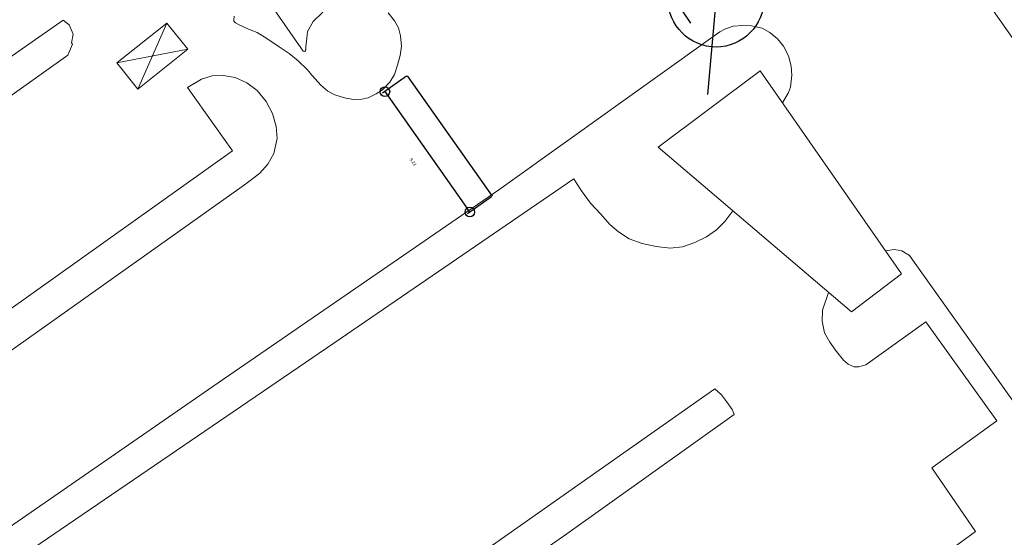
# Model space of a CAD drawing. Units: metres. Extents: x 674703 to 680851, y 7176859 to 7185827.
# Drawn here: x 675453 to 675515, y 7185633 to 7185666 of the extents above; entities that cross this region are included whole.
import ezdxf

# ---------------------------------------------------------------- set-up
doc = ezdxf.new("R2010")
doc.units = ezdxf.units.M
for name, color, linetype, lineweight in [('EDIFICACAO', 5, 'Continuous', 0), ('PONTO_DE_ONIBUS', 2, 'Continuous', 0), ('VIA_ PAVIMENTADA', 1, 'Continuous', 0)]:
    doc.layers.add(name, color=color, linetype=linetype, lineweight=lineweight)
doc.layers.add('PG-COTA', color=1, linetype='Continuous')
doc.layers.add('PG-DIV-FOLHA', color=1, linetype='Continuous')
doc.styles.add('SIMPLEX', font='simplex', dxfattribs={"height": 0.2})
doc.styles.get("Standard").update_dxf_attribs({"font": 'ARIAL.TTF'})
doc.dimstyles.get("Standard").update_dxf_attribs({"dimtxt": 0.18, "dimasz": 0.18, "dimexe": 0.18, "dimexo": 0.0625, "dimgap": 0.09, "dimtad": 0, "dimtih": 1, "dimtoh": 1, "dimdec": 4, "dimzin": 0, "dimdsep": 46, "dimtxsty": 'Standard', "dimcen": 0.09, "dimaunit": 1, "dimadec": 5, "dimazin": 0, "dimtfac": 1, "dimtdec": 4, "dimtofl": 0, "dimtmove": 0, "dimatfit": 3, "dimfxl": 0, "dimtolj": 1, "dimtzin": 0, "dimarcsym": 0})

# ---------------------------------------------------------------- blocks, each defined once
blk = doc.blocks.new('_Origin')
at = {"color": 0, "linetype": 'ByBlock', "lineweight": -2}
blk.add_line((0, 0), (-1, 0), dxfattribs=at)
blk.add_circle((0, 0), 0.5, dxfattribs=at)
blk = doc.blocks.new('*D172')
at = {"layer": 'Defpoints', "color": 0, "transparency": 16777216}
for p in [(675477.743, 7185662.395), (675483.062, 7185654.854), (675481.65, 7185653.858)]:
    blk.add_point(p, dxfattribs=at)
at = {"layer": 'PG-COTA', "lineweight": -2, "transparency": 16777216}
for p, q in [((675477.692, 7185662.359), (675476.185, 7185661.296)), ((675476.677, 7185660.91), (675481.304, 7185654.348)), ((675483.011, 7185654.818), (675481.503, 7185653.754))]:
    blk.add_line(p, q, dxfattribs=at)
at = {"layer": 'PG-COTA', "lineweight": -2, "transparency": 16777216, "xscale": 0.6, "yscale": 0.6, "zscale": 0.6}
for p, rotation in [((675476.332, 7185661.4), 125.1915842124509), ((675481.65, 7185653.858), 305.1915842124509)]:
    blk.add_blockref('_Origin', p, dxfattribs=dict(at, rotation=rotation))
at = {"layer": 'PG-COTA', "color": 2, "transparency": 16777216, "insert": (675478.092, 7185656.995), "char_height": 0.2, "attachment_point": 5, "rotation": 305.19158, "style": 'SIMPLEX'}
blk.add_mtext('\\A1;9.23', dxfattribs=at)
blk = doc.blocks.new('*D163')
at = {"layer": 'Defpoints', "color": 0, "transparency": 16777216}
for p in [(675468.754, 7185672.099), (675473.052, 7185657.728)]:
    blk.add_point(p, dxfattribs=at)
at = {"layer": 'PG-COTA', "lineweight": -2, "transparency": 16777216}
blk.add_line((675470.325, 7185666.844), (675468.926, 7185671.524), dxfattribs=at)
at = {"layer": 'PG-COTA', "lineweight": -2, "transparency": 16777216, "xscale": 0.6, "yscale": 0.6, "zscale": 0.6, "rotation": 106.6502038412196}
blk.add_blockref('_Origin', (675468.754, 7185672.099), dxfattribs=at)
at = {"layer": 'PG-COTA', "color": 2, "transparency": 16777216, "insert": (675470.955, 7185668.578), "char_height": 0.2, "attachment_point": 5, "rotation": 286.6502, "style": 'SIMPLEX'}
blk.add_mtext('\\A1;R15.00', dxfattribs=at)
blk = doc.blocks.new('*D165')
at = {"layer": 'Defpoints', "color": 0, "transparency": 16777216}
for p in [(675492.618, 7185669.928), (675495.424, 7185665.79)]:
    blk.add_point(p, dxfattribs=at)
at = {"layer": 'PG-COTA', "lineweight": -2, "transparency": 16777216}
blk.add_line((675495.493, 7185665.689), (675492.955, 7185669.432), dxfattribs=at)
at = {"layer": 'PG-COTA', "lineweight": -2, "transparency": 16777216, "xscale": 0.6, "yscale": 0.6, "zscale": 0.6, "rotation": 124.1466865078877}
blk.add_blockref('_Origin', (675492.618, 7185669.928), dxfattribs=at)
at = {"layer": 'PG-COTA', "color": 2, "transparency": 16777216, "insert": (675495.615, 7185667.469), "char_height": 0.2, "attachment_point": 5, "rotation": 304.14669, "style": 'SIMPLEX'}
blk.add_mtext('\\A1;R5.00', dxfattribs=at)

msp = doc.modelspace()

# ---------------------------------------------------------------- linework, layer by layer
at = {"layer": 'EDIFICACAO', "color": 2}
msp.add_lwpolyline([(675493.449, 7185657.92), (675505.532, 7185647.608), (675508.673, 7185649.984), (675499.819, 7185662.699)], close=True, dxfattribs=at)
at = {"layer": 'PG-COTA', "flags": 128}
msp.add_lwpolyline([(675483.062, 7185654.854), (675477.744, 7185662.396)], dxfattribs=at)
at = {"layer": 'PG-DIV-FOLHA'}
msp.add_line((675502.728, 7185731.34), (675496.533, 7185661.218), dxfattribs=at)
msp.add_circle((675497.061, 7185667.195), 3, dxfattribs=at)
at = {"layer": 'PONTO_DE_ONIBUS'}
msp.add_lwpolyline([(675463.991, 7185664.057), (675460.871, 7185661.559), (675459.557, 7185663.199), (675462.679, 7185665.696)], close=True, dxfattribs=at)
for points in [[(675460.871, 7185661.559), (675462.679, 7185665.696)], [(675463.991, 7185664.057), (675459.557, 7185663.199)]]:
    msp.add_lwpolyline(points, dxfattribs=at)
at = {"layer": 'VIA_ PAVIMENTADA'}
for points in [[(675515.407, 7185682.409), (675514.705, 7185682.331), (675513.681, 7185682.013), (675512.817, 7185681.51), (675512.207, 7185681.041), (675511.723, 7185680.642), (675511.373, 7185680.31), (675510.7, 7185679.635), (675510.337, 7185679.233), (675509.218, 7185677.404), (675508.956, 7185676.296), (675508.955, 7185675.493), (675509.303, 7185674.342), (675509.764, 7185673.357), (675510.322, 7185672.335), (675535.183, 7185636.928)], [(675468.064, 7185668.482), (675471.074, 7185664.146), (675471.211, 7185663.937), (675471.32, 7185663.908), (675471.372, 7185664.023), (675471.39, 7185664.237), (675471.441, 7185664.744), (675471.496, 7185665.157), (675471.831, 7185665.801), (675472.454, 7185666.387)], [(675476.537, 7185666.344), (675476.939, 7185665.832), (675477.179, 7185665.389), (675477.317, 7185664.902), (675477.374, 7185664.253), (675477.286, 7185663.66), (675477.125, 7185663.058), (675476.923, 7185662.463), (675476.63, 7185661.987), (675476.172, 7185661.518), (675475.783, 7185661.254), (675475.274, 7185661.011), (675474.887, 7185660.932), (675474.335, 7185660.902), (675473.797, 7185661.014), (675473.19, 7185661.199), (675472.759, 7185661.437), (675472.321, 7185661.811), (675471.779, 7185662.408), (675471.457, 7185662.792), (675470.892, 7185663.321), (675470.329, 7185663.798), (675469.702, 7185664.214), (675468.94, 7185664.735), (675468.336, 7185665.105), (675467.797, 7185665.321), (675467.205, 7185665.586), (675466.969, 7185665.708), (675466.883, 7185665.805), (675466.864, 7185665.871), (675466.892, 7185666.134)], [(675501.213, 7185660.697), (675501.599, 7185661.343), (675501.733, 7185661.681), (675501.797, 7185662.433), (675501.765, 7185663.005), (675501.602, 7185663.651), (675501.276, 7185664.253), (675500.913, 7185664.706), (675500.436, 7185665.106), (675499.956, 7185665.373), (675499.277, 7185665.518), (675498.742, 7185665.537), (675498.135, 7185665.505), (675497.604, 7185665.317), (675497.304, 7185665.151), (675483.463, 7185655.257), (675465.556, 7185642.937), (675428.988, 7185617.621), (675419.3, 7185610.784), (675417.027, 7185608.884), (675415.835, 7185607.804), (675415.097, 7185606.823), (675414.024, 7185605.547), (675408.06, 7185596.789)], [(675416.868, 7185638.336), (675429.814, 7185647.449), (675456.181, 7185665.881), (675456.571, 7185665.578), (675456.807, 7185664.993), (675456.722, 7185664.462), (675456.778, 7185664.371), (675456.478, 7185663.68), (675447.96, 7185657.639), (675430.377, 7185645.383), (675418.003, 7185636.714)], [(675410.585, 7185614.799), (675423.919, 7185624.613), (675467.537, 7185655.557), (675467.788, 7185655.741), (675468.5, 7185656.302), (675468.994, 7185656.858), (675469.387, 7185657.535), (675469.587, 7185658.461), (675469.529, 7185659.224), (675469.285, 7185660.04), (675468.892, 7185660.777), (675468.336, 7185661.47), (675467.688, 7185661.941), (675466.964, 7185662.28), (675466.214, 7185662.417), (675465.528, 7185662.399), (675464.846, 7185662.174), (675463.965, 7185661.652), (675466.798, 7185657.684), (675418.093, 7185622.998), (675415.001, 7185620.84), (675404.848, 7185635.459)], [(675498.111, 7185653.942), (675497.615, 7185653.263), (675497.096, 7185652.742), (675496.469, 7185652.312), (675495.741, 7185651.951), (675494.968, 7185651.69), (675494.196, 7185651.604), (675493.311, 7185651.692), (675492.433, 7185651.882), (675491.626, 7185652.173), (675490.952, 7185652.627), (675490.413, 7185653.089), (675489.846, 7185653.732), (675489.203, 7185654.417), (675488.637, 7185655.183), (675488.372, 7185655.609), (675488.151, 7185655.935), (675473.139, 7185645.641), (675430.512, 7185616.557)], [(675389.61, 7185564.786), (675406.704, 7185568.987), (675413.588, 7185570.906), (675415.97, 7185571.449), (675417.52, 7185571.803), (675421.385, 7185572.898), (675437.914, 7185576.389), (675438.227, 7185576.46), (675438.682, 7185576.63), (675458.93, 7185590.557), (675473.969, 7185601.689), (675502.483, 7185622.892), (675516.931, 7185633.574), (675517.395, 7185634.074), (675517.91, 7185634.853), (675518.333, 7185635.917), (675518.431, 7185637.468), (675518.379, 7185638.199), (675509.177, 7185651.141), (675508.693, 7185651.429), (675508.231, 7185651.507), (675507.661, 7185651.438)], [(675498.675, 7185623.139), (675513.314, 7185633.857), (675510.571, 7185637.833), (675514.639, 7185640.784), (675510.197, 7185646.985), (675506.446, 7185644.3), (675505.999, 7185644.169), (675505.708, 7185644.157), (675505.327, 7185644.334), (675505.032, 7185644.58), (675504.605, 7185645.126), (675504.175, 7185645.714), (675503.848, 7185646.295), (675503.702, 7185647.02), (675503.724, 7185647.707), (675504.104, 7185648.828)]]:
    msp.add_lwpolyline(points, dxfattribs=at)
msp.add_lwpolyline([(675445.762, 7185606.748), (675469.568, 7185623.506), (675496.996, 7185642.793), (675497.412, 7185642.413), (675497.707, 7185641.991), (675498.071, 7185641.496), (675498.18, 7185641.241), (675498.189, 7185641.177), (675487.715, 7185633.695), (675470.131, 7185621.44), (675446.827, 7185605.113), (675446.218, 7185605.794)], close=True, dxfattribs=at)

# ---------------------------------------------------------------- dimensions: what is measured, and where the dimension line sits
at = {"layer": 'PG-COTA'}
for center, mpoint, picture, middle in [((675473.052, 7185657.728), (675468.754, 7185672.099), '*D163', (675469.901, 7185668.263)), ((675495.424, 7185665.79), (675492.618, 7185669.928), '*D165', (675494.705, 7185666.851))]:
    dim = msp.add_radius_dim(center=center, mpoint=mpoint, dimstyle='Standard', override={"dimtxt": 0.75, "dimasz": 0.6, "dimgap": 1, "dimtad": 2, "dimtih": 0, "dimtoh": 0, "dimdec": 2, "dimtxsty": 'SIMPLEX', "dimblk": 'Origin', "dimcen": 0, "dimclrd": 256, "dimclre": 256, "dimclrt": 2, "dimtdec": 2, "dimldrblk": 'Origin', "dimarcsym": 1}, dxfattribs=at)
    dim.commit()
    dim.dimension.update_dxf_attribs({"geometry": picture, "text_midpoint": middle, "dimtype": 164})
dim = msp.add_aligned_dim(p1=(675477.743, 7185662.395), p2=(675483.062, 7185654.854), distance=-1.727, dimstyle='Standard', override={"dimtxt": 0.75, "dimasz": 0.6, "dimgap": 1, "dimtad": 2, "dimtih": 0, "dimtoh": 0, "dimdec": 2, "dimtxsty": 'SIMPLEX', "dimblk": 'Origin', "dimcen": 0, "dimclrd": 256, "dimclre": 256, "dimclrt": 2, "dimtdec": 2, "dimldrblk": 'Origin', "dimarcsym": 1}, dxfattribs=at)
dim.commit()
dim.dimension.update_dxf_attribs({"geometry": '*D172', "text_midpoint": (675478.092, 7185656.995)})

doc.saveas('drawing.dxf')
